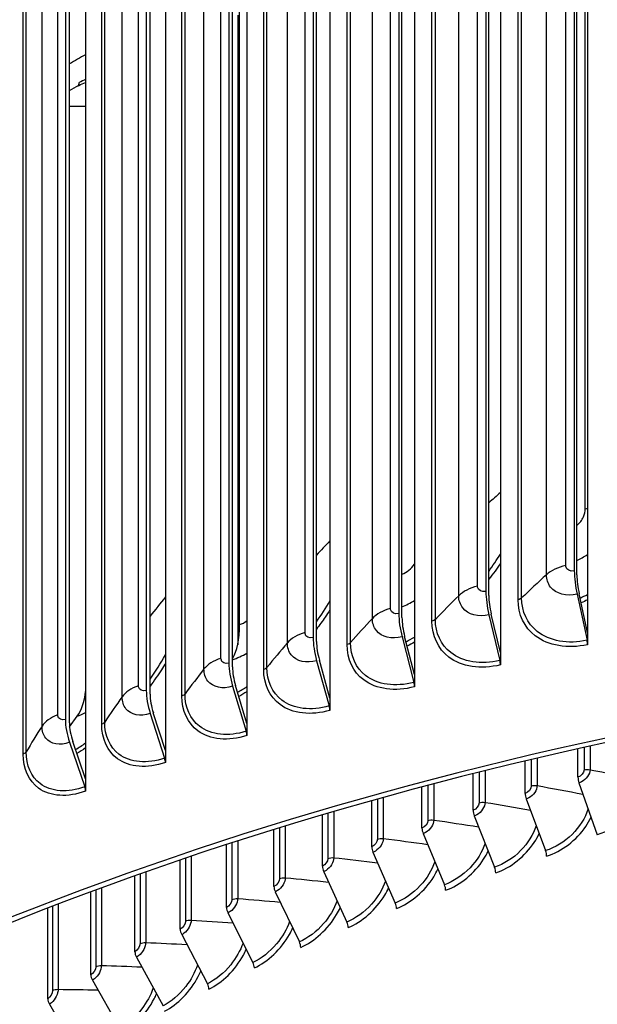
# Model space of a CAD drawing. Units: inches. Extents: x 2 to 86, y 1 to 67.
# Drawn here: x 16.7 to 18.7, y 56.9 to 60.2 of the extents above; entities that cross this region are included whole.
import ezdxf

# ---------------------------------------------------------------- set-up
doc = ezdxf.new("R2010")
doc.units = ezdxf.units.IN
doc.header["$LTSCALE"] = 4
doc.header["$MEASUREMENT"] = 0
doc.layers.add('Visible (ANSI)', color=7, linetype='Continuous')
doc.layers.add('Visible Narrow (ANSI)', color=7, linetype='Continuous')

msp = doc.modelspace()

# ---------------------------------------------------------------- linework, layer by layer
at = {"layer": 'Visible (ANSI)'}
for p, q in [((18.6195, 61.50956), (18.6195, 58.16214)), ((18.3276, 61.44202), (18.3276, 58.0946)), ((18.57495, 61.43842), (18.57495, 58.36839)), ((18.58385, 58.3549), (18.58385, 61.42493)), ((18.03993, 61.36867), (18.03993, 58.02125)), ((18.27902, 61.36994), (18.27902, 58.29992)), ((18.28872, 58.28661), (18.28872, 61.35664)), ((17.98738, 61.29558), (17.98738, 58.22556)), ((17.75685, 61.28961), (17.75685, 57.94219)), ((17.99787, 58.21246), (17.99787, 61.28248)), ((17.47869, 61.20492), (17.47869, 57.8575)), ((17.70038, 61.21543), (17.70038, 58.1454)), ((17.71166, 58.13252), (17.71166, 61.20254)), ((17.41837, 61.12957), (17.41837, 58.05954)), ((17.20578, 61.11471), (17.20578, 57.76729)), ((17.43042, 58.04689), (17.43042, 61.11692)), ((17.1417, 61.03811), (17.1417, 57.96808)), ((16.93846, 61.01909), (16.93846, 57.67167)), ((17.15449, 57.95569), (17.15449, 61.02571)), ((16.87068, 60.94117), (16.87068, 57.87114)), ((16.88422, 57.85901), (16.88422, 60.92903)), ((17.45436, 58.18844), (17.45436, 60.55628)), ((18.58424, 58.29004), (18.61774, 58.13608)), ((18.6195, 58.16214), (18.59137, 58.29142)), ((18.28915, 58.22176), (18.32568, 58.0685)), ((18.3276, 58.0946), (18.29692, 58.22329)), ((18.6195, 58.16214), (18.6195, 58.12121)), ((17.99833, 58.14761), (18.03786, 57.99511)), ((18.03993, 58.02125), (18.00675, 58.1493)), ((18.3276, 58.0946), (18.3276, 58.05367)), ((17.71215, 58.06768), (17.75462, 57.916)), ((17.75685, 57.94219), (17.72119, 58.06955)), ((18.03993, 58.02125), (18.03993, 57.98032)), ((17.43095, 57.98207), (17.4763, 57.83127)), ((17.47869, 57.8575), (17.4406, 57.98412)), ((17.75685, 57.94219), (17.75685, 57.90126)), ((16.88478, 57.84632), (16.91046, 57.88133)), ((17.15506, 57.89087), (17.20324, 57.74101)), ((17.20578, 57.76729), (17.16532, 57.89312)), ((17.47869, 57.8575), (17.47869, 57.81657)), ((16.88481, 57.7942), (16.93578, 57.64534)), ((16.93846, 57.67167), (16.89566, 57.79667)), ((17.20578, 57.76729), (17.20578, 57.72636)), ((18.58715, 57.67732), (18.58715, 57.77199)), ((18.41033, 57.62326), (18.41033, 57.7313)), ((16.93846, 57.67167), (16.93846, 57.63074)), ((18.2362, 57.56637), (18.2362, 57.68877)), ((18.06489, 57.50668), (18.06489, 57.64447)), ((18.59067, 57.65861), (18.65197, 57.48421)), ((18.41403, 57.60461), (18.47867, 57.43122)), ((17.89654, 57.44425), (17.89654, 57.59851)), ((17.73128, 57.37913), (17.73128, 57.55096)), ((18.24009, 57.54778), (18.308, 57.37546)), ((17.56925, 57.31136), (17.56925, 57.50195)), ((18.06896, 57.48816), (18.1401, 57.31697)), ((17.41056, 57.241), (17.41056, 57.45157)), ((17.9008, 57.4258), (17.9751, 57.25578)), ((17.25534, 57.16811), (17.25534, 57.39994)), ((17.10372, 57.09274), (17.10372, 57.34718)), ((17.73572, 57.36075), (17.81314, 57.19195)), ((16.95581, 57.01494), (16.95581, 57.29342)), ((17.57385, 57.29305), (17.65432, 57.12553)), ((16.81172, 56.93479), (16.81172, 57.23879)), ((17.41534, 57.22277), (17.49879, 57.05657)), ((17.26029, 57.14995), (17.34667, 56.98513)), ((17.10883, 57.07466), (17.19806, 56.91126)), ((16.96108, 56.99695), (17.05309, 56.83501)), ((16.81715, 56.91688), (16.91188, 56.75645))]:
    msp.add_line(p, q, dxfattribs=at)
for centre, major_axis, ratio, start_param, end_param in [((21.84434, 56.62344), (-9.1248, 0), 0.5773503, 3.4305177, 5.9941719), ((21.84434, 56.62344), (9.0998, 0), 0.5773503, 0.4650752, 2.6760937), ((16.89971, 60.01479), (0.01241, -0.0217), 0.5747013, 0.0632426, 0.7876765), ((21.84434, 52.90485), (-9.0625, 0), 0.5773503, 2.8400494, 6.5847285), ((21.84434, 52.90485), (-9.0375, 0), 0.5773503, 2.8415037, 6.5832743), ((18.62183, 58.29731), (0.02829, -0.12867), 0.2905456, 4.0646569, 4.7050274), ((18.62183, 58.29731), (-0.02292, 0.10425), 0.2905456, 0.9230643, 1.5634348), ((18.33014, 58.22982), (0.03112, -0.12801), 0.3168447, 4.0579519, 4.6983224), ((18.33014, 58.22982), (-0.02521, 0.10372), 0.3168447, 0.9163593, 1.5567297), ((18.04268, 58.15652), (0.03399, -0.12728), 0.3427624, 4.0505353, 4.6909057), ((18.04268, 58.15652), (-0.02754, 0.10312), 0.3427624, 0.9089426, 1.5493131), ((17.29102, 58.3501), (0.10346, -0.30721), 0.4114094, 0.3365149, 0.8848042), ((17.7598, 58.07752), (0.0369, -0.12646), 0.3682673, 4.0423791, 4.6827496), ((17.7598, 58.07752), (-0.0299, 0.10247), 0.3682673, 0.9007864, 1.5411569), ((18.61061, 58.1347), (0.00537, -0.02442), 0.2905456, 0.9230643, 1.5634348), ((18.3179, 58.06697), (0.00591, -0.02429), 0.3168447, 0.9163593, 1.5567297), ((17.48184, 57.99289), (0.03985, -0.12557), 0.3933287, 4.0334526, 4.6738231), ((17.48184, 57.99289), (-0.03229, 0.10174), 0.3933287, 0.89186, 1.5322304), ((18.02944, 57.99342), (0.00645, -0.02415), 0.3427624, 0.9089426, 1.5493131), ((16.7579, 58.15586), (0.11861, -0.30168), 0.4595789, 0.2824915, 0.7185016), ((17.20913, 57.90274), (0.04285, -0.12457), 0.4179166, 4.0237219, 4.6640924), ((17.20913, 57.90274), (-0.03472, 0.10093), 0.4179166, 0.8821293, 1.5224997), ((17.74557, 57.91414), (0.007, -0.024), 0.3682673, 0.9007864, 1.5411569), ((16.942, 57.80719), (0.0459, -0.12348), 0.4420013, 4.01315, 4.6535205), ((16.942, 57.80719), (-0.03719, 0.10005), 0.4420013, 0.8715574, 1.5119278), ((17.46664, 57.82922), (0.00756, -0.02383), 0.3933287, 0.89186, 1.5322304), ((17.19298, 57.73876), (0.00813, -0.02364), 0.4179166, 0.8821293, 1.5224997), ((18.59854, 57.66447), (0.00708, -0.02398), 0.3719555, 4.0411243, 4.8481325), ((16.92492, 57.64287), (0.00871, -0.02343), 0.4420013, 0.8715574, 1.5119278), ((18.42234, 57.6106), (0.00754, -0.02384), 0.3921478, 4.0338949, 4.840903), ((18.24881, 57.5539), (0.00799, -0.02369), 0.4120331, 4.0261436, 4.8331518), ((18.0781, 57.49443), (0.00846, -0.02353), 0.4315957, 4.0178513, 4.8248595), ((17.91034, 57.43222), (0.00893, -0.02335), 0.4508204, 4.0089975, 4.8160056), ((18.47037, 57.42524), (0.00754, -0.02384), 0.3921478, 0.8923022, 1.6993104), ((17.74566, 57.36732), (0.00941, -0.02316), 0.469692, 3.9995601, 4.8065682), ((18.29928, 57.36934), (0.00799, -0.02369), 0.4120331, 0.884551, 1.6915591), ((17.58419, 57.29979), (0.00989, -0.02296), 0.4881958, 3.9895158, 4.796524), ((18.13096, 57.3107), (0.00846, -0.02353), 0.4315957, 0.8762587, 1.6832668), ((17.42606, 57.22968), (0.01038, -0.02274), 0.5063173, 3.9788398, 4.7858479), ((17.96556, 57.24936), (0.00893, -0.02335), 0.4508204, 0.8674048, 1.674413), ((21.84434, 52.9492), (7, 0), 0.5773503, 6.2574806, 9.4504826), ((17.80319, 57.18538), (0.00941, -0.02316), 0.469692, 0.8579675, 1.6649756), ((17.27139, 57.15704), (0.01088, -0.02251), 0.5240424, 3.9675056, 4.7745138), ((17.64398, 57.11879), (0.00989, -0.02296), 0.4881958, 0.8479232, 1.6549313), ((17.12029, 57.08193), (0.01138, -0.02226), 0.541357, 3.9554856, 4.7624937), ((17.48807, 57.04966), (0.01038, -0.02274), 0.5063173, 0.8372471, 1.6442553), ((16.9729, 57.00441), (0.01189, -0.02199), 0.5582477, 3.9427503, 4.7497584), ((17.33557, 56.97804), (0.01088, -0.02251), 0.5240424, 0.825913, 1.6329211), ((16.82932, 56.92454), (0.01241, -0.0217), 0.5747013, 3.9292692, 4.7362773)]:
    msp.add_ellipse(centre, major_axis=major_axis, ratio=ratio, start_param=start_param, end_param=end_param, dxfattribs=at)
msp.add_open_spline([(12.71983, 57.04881), (12.72738, 57.59653), (12.88116, 58.14291), (13.47347, 59.19893), (13.9231, 59.70628), (15.07524, 60.61651), (15.7806, 61.01814), (17.37261, 61.67175), (18.25918, 61.92348), (20.12288, 62.25202), (21.09959, 62.32894), (23.04519, 62.3007), (24.01372, 62.19562), (25.84586, 61.8137), (26.7091, 61.53686), (28.24361, 60.83783), (28.91451, 60.41564), (29.99375, 59.46656), (30.4025, 58.93973), (30.85627, 57.95346), (30.9616, 57.50489), (30.96875, 57.05547)], degree=3, knots=[5.9057635, 5.9057635, 5.9057635, 5.9057635, 6.2109857, 6.2109857, 6.5289068, 6.5289068, 6.8504704, 6.8504704, 7.1722613, 7.1722613, 7.4937381, 7.4937381, 7.8150994, 7.8150994, 8.1366174, 8.1366174, 8.4584488, 8.4584488, 8.7797693, 8.7797693, 9.0302148, 9.0302148, 9.0302148, 9.0302148], dxfattribs=at)
msp.add_open_spline([(16.88422, 59.97842), (16.89492, 59.98408), (16.90562, 59.98974), (16.91631, 59.9954)], degree=3, dxfattribs=at)
at = {"layer": 'Visible Narrow (ANSI)'}
for p, q in [((18.5465, 58.3866), (18.5465, 61.40764)), ((18.48161, 58.35583), (18.48161, 61.37687)), ((18.25096, 58.31756), (18.25096, 61.3386)), ((18.18796, 58.28551), (18.18796, 61.30655)), ((18.39872, 58.27797), (18.39872, 61.299)), ((17.95975, 58.24264), (17.95975, 61.26368)), ((18.38676, 58.27203), (18.38676, 61.29307)), ((17.89871, 58.20935), (17.89871, 61.23039)), ((18.09821, 58.19986), (18.09821, 61.2209)), ((18.10979, 58.20603), (18.10979, 61.22707)), ((17.67322, 58.16194), (17.67322, 61.18297)), ((17.61421, 58.12744), (17.61421, 61.14848)), ((17.81416, 58.12195), (17.81416, 61.14299)), ((17.82537, 58.12835), (17.82537, 61.14939)), ((17.3917, 58.07554), (17.3917, 61.09658)), ((17.54578, 58.04502), (17.54578, 61.06606)), ((17.33481, 58.03988), (17.33481, 61.06092)), ((17.53497, 58.0384), (17.53497, 61.05944)), ((17.11555, 57.98355), (17.11555, 61.00459)), ((17.06084, 57.94678), (17.06084, 60.96782)), ((17.26096, 57.94931), (17.26096, 60.97035)), ((17.27137, 57.95614), (17.27137, 60.97718)), ((16.8451, 57.88609), (16.8451, 60.90713)), ((16.79262, 57.84824), (16.79262, 60.86928)), ((16.99247, 57.85478), (16.99247, 60.87582)), ((17.00247, 57.86182), (17.00247, 60.88286)), ((18.61125, 58.57574), (18.61125, 60.8211)), ((16.72983, 57.75493), (16.72983, 60.77597)), ((16.7394, 57.76217), (16.7394, 60.7832)), ((17.44794, 60.23047), (17.44794, 58.12133)), ((18.60767, 57.77655), (18.60767, 57.70173)), ((18.62763, 57.78095), (18.62763, 57.70257)), ((18.43055, 57.73608), (18.43055, 57.648)), ((18.45046, 57.74076), (18.45046, 57.64916)), ((18.27594, 57.6987), (18.27594, 57.59292)), ((18.2561, 57.69376), (18.2561, 57.59143)), ((18.08446, 57.64966), (18.08446, 57.53206)), ((18.10422, 57.65486), (18.10422, 57.53387)), ((17.91576, 57.60388), (17.91576, 57.46995)), ((17.93543, 57.60934), (17.93543, 57.47207)), ((17.75014, 57.55651), (17.75014, 57.40513)), ((17.7697, 57.56223), (17.7697, 57.40757)), ((17.58773, 57.50766), (17.58773, 57.33767)), ((17.60716, 57.51363), (17.60716, 57.34042)), ((17.42865, 57.45743), (17.42865, 57.2676)), ((17.44794, 57.46365), (17.44794, 57.27067)), ((17.27302, 57.40594), (17.27302, 57.195)), ((17.29216, 57.4124), (17.29216, 57.19838)), ((17.12098, 57.3533), (17.12098, 57.11991)), ((17.13995, 57.36), (17.13995, 57.12359)), ((16.99142, 57.30657), (16.99142, 57.04638)), ((16.97264, 57.29965), (16.97264, 57.04239)), ((16.82811, 57.24512), (16.82811, 56.9625)), ((16.84669, 57.25226), (16.84669, 56.9668))]:
    msp.add_line(p, q, dxfattribs=at)
for centre, major_axis, start_param, end_param in [((21.84434, 57.006), (-9.1248, 0), 3.150986, 6.2750575), ((21.84434, 57.21531), (7, 0), 2.3473713, 2.3582933)]:
    msp.add_ellipse(centre, major_axis=major_axis, ratio=0.5773503, start_param=start_param, end_param=end_param, dxfattribs=at)
for points in [[(16.93845, 60.01461), (16.93145, 60.01194), (16.92437, 60.00858), (16.9173, 60.00454)], [(16.91631, 59.99539), (16.92374, 59.9993), (16.93114, 60.00235), (16.93841, 60.00454)], [(16.88422, 59.92609), (16.90232, 59.92581), (16.9204, 59.92549), (16.93846, 59.92513)], [(18.3276, 58.63096), (18.31453, 58.61946), (18.30157, 58.60794), (18.28872, 58.5964)], [(18.6195, 58.57772), (18.61677, 58.57703), (18.61402, 58.57637), (18.61125, 58.57574)], [(17.75685, 58.46903), (17.7416, 58.45324), (17.72653, 58.43742), (17.71166, 58.42159)], [(18.28852, 58.36682), (18.30253, 58.38579), (18.3155, 58.40524), (18.32734, 58.42502)], [(17.99785, 58.35741), (18.014, 58.36403), (18.02925, 58.37632), (18.03984, 58.39093)], [(18.58377, 58.40344), (18.59595, 58.4093), (18.60788, 58.41598), (18.61938, 58.42338)], [(18.5465, 58.3866), (18.51985, 58.38068), (18.49668, 58.3697), (18.48161, 58.35583)], [(18.48161, 58.35583), (18.45346, 58.32994), (18.42583, 58.30399), (18.39872, 58.27797)], [(18.25096, 58.31756), (18.22468, 58.31111), (18.20219, 58.29967), (18.18796, 58.28551)], [(17.20578, 58.28123), (17.18835, 58.25964), (17.17126, 58.23802), (17.15449, 58.21639)], [(17.71149, 58.19816), (17.72792, 58.22078), (17.743, 58.24404), (17.7566, 58.26771)], [(17.99784, 58.24805), (18.01211, 58.25405), (18.0262, 58.26129), (18.03984, 58.26958)], [(18.18796, 58.28551), (18.16138, 58.25907), (18.13533, 58.23258), (18.10979, 58.20603)], [(18.39872, 58.27797), (18.39596, 58.27532), (18.3917, 58.27321), (18.38676, 58.27203)], [(18.59443, 58.27724), (18.60281, 58.28128), (18.61115, 58.28547), (18.61943, 58.2898)], [(18.61948, 58.27194), (18.61234, 58.26826), (18.60516, 58.26469), (18.59794, 58.26122)], [(17.95975, 58.24264), (17.93387, 58.23567), (17.91208, 58.22378), (17.89871, 58.20935)], [(17.45436, 58.18844), (17.46268, 58.19124), (17.47093, 58.19578), (17.47857, 58.20153)], [(17.89871, 58.20935), (17.87374, 58.1824), (17.84929, 58.15539), (17.82537, 58.12835)], [(18.10979, 58.20603), (18.1072, 58.20333), (18.10307, 58.20114), (18.09821, 58.19986)], [(17.67322, 58.16194), (17.64778, 58.15445), (17.62671, 58.14213), (17.61421, 58.12744)], [(17.61421, 58.12744), (17.59088, 58.1), (17.56807, 58.07253), (17.54578, 58.04502)], [(17.82537, 58.12835), (17.82294, 58.12561), (17.81895, 58.12333), (17.81416, 58.12195)], [(18.01141, 58.13124), (18.02097, 58.13627), (18.03046, 58.14149), (18.03987, 58.14692)], [(18.03991, 58.12941), (18.03179, 58.12479), (18.02361, 58.12031), (18.01538, 58.11598)], [(17.15437, 58.00557), (17.17315, 58.03202), (17.19028, 58.05931), (17.20553, 58.08709)], [(17.3917, 58.07554), (17.36673, 58.06755), (17.34641, 58.05481), (17.33481, 58.03988)], [(17.43042, 58.07072), (17.44664, 58.07639), (17.46284, 58.0839), (17.47862, 58.09296)], [(17.33481, 58.03988), (17.31314, 58.01199), (17.29199, 57.98408), (17.27137, 57.95614)], [(17.54578, 58.04502), (17.54352, 58.04223), (17.53967, 58.03987), (17.53497, 58.0384)], [(17.11555, 57.98355), (17.09107, 57.97507), (17.07154, 57.96194), (17.06084, 57.94678)], [(17.4473, 57.96185), (17.45783, 57.96789), (17.46827, 57.9742), (17.47863, 57.98075)], [(17.47867, 57.96365), (17.46972, 57.95804), (17.46072, 57.95262), (17.45165, 57.94739)], [(17.06084, 57.94678), (17.04085, 57.91847), (17.0214, 57.89015), (17.00247, 57.86182)], [(17.27137, 57.95614), (17.26928, 57.9533), (17.26557, 57.95087), (17.26096, 57.94931)], [(16.8451, 57.88609), (16.82114, 57.87712), (16.8024, 57.86361), (16.79262, 57.84824)], [(16.91046, 57.88133), (16.91981, 57.885), (16.92916, 57.88935), (16.93843, 57.8943)], [(16.79262, 57.84824), (16.77435, 57.81955), (16.75661, 57.79086), (16.7394, 57.76217)], [(17.00247, 57.86182), (17.00055, 57.85894), (16.99699, 57.85644), (16.99247, 57.85478)], [(16.90486, 57.76983), (16.91613, 57.77691), (16.92732, 57.78431), (16.93841, 57.79202)], [(16.93844, 57.77538), (16.92887, 57.76877), (16.91922, 57.76238), (16.9095, 57.75624)], [(16.7394, 57.76217), (16.73765, 57.75925), (16.73424, 57.75668), (16.72983, 57.75493)], [(18.60767, 57.70173), (18.60767, 57.69211), (18.59789, 57.68049), (18.58715, 57.67732)], [(18.60767, 57.70173), (18.61381, 57.70353), (18.6212, 57.70384), (18.62763, 57.70257)], [(18.62763, 57.70257), (18.67976, 57.6923), (18.73145, 57.68171), (18.78271, 57.6708)], [(18.43055, 57.648), (18.43055, 57.63838), (18.42091, 57.6266), (18.41033, 57.62326)], [(18.43055, 57.648), (18.43659, 57.64989), (18.44397, 57.65033), (18.45046, 57.64916)], [(18.45046, 57.64916), (18.50206, 57.63992), (18.55327, 57.63036), (18.60407, 57.62048)], [(18.2561, 57.59143), (18.2561, 57.58181), (18.24661, 57.56988), (18.2362, 57.56637)], [(18.2561, 57.59143), (18.26205, 57.59342), (18.2694, 57.59397), (18.27594, 57.59292)], [(18.27594, 57.59292), (18.32699, 57.58467), (18.37766, 57.57611), (18.42796, 57.56724)], [(18.08446, 57.53206), (18.09031, 57.53415), (18.09763, 57.53482), (18.10422, 57.53387)], [(18.10422, 57.53387), (18.15467, 57.52659), (18.20478, 57.51901), (18.25453, 57.51112)], [(18.08446, 57.53206), (18.08446, 57.52244), (18.07512, 57.51036), (18.06489, 57.50668)], [(17.91576, 57.46995), (17.91576, 57.46033), (17.90659, 57.4481), (17.89654, 57.44425)], [(17.91576, 57.46995), (17.92151, 57.47213), (17.92879, 57.47292), (17.93543, 57.47207)], [(17.93543, 57.47207), (17.98524, 57.46574), (18.03474, 57.4591), (18.08392, 57.45217)], [(17.75014, 57.40513), (17.75014, 57.39551), (17.74114, 57.38313), (17.73128, 57.37913)], [(17.75014, 57.40513), (17.75578, 57.40741), (17.76302, 57.40831), (17.7697, 57.40757)], [(17.7697, 57.40757), (17.81884, 57.40215), (17.8677, 57.39644), (17.91626, 57.39043)], [(17.58773, 57.33767), (17.58773, 57.32805), (17.57891, 57.31552), (17.56925, 57.31136)], [(17.58773, 57.33767), (17.59326, 57.34003), (17.60045, 57.34105), (17.60716, 57.34042)], [(17.60716, 57.34042), (17.6556, 57.33589), (17.70377, 57.33106), (17.75168, 57.32595)], [(17.42865, 57.2676), (17.43406, 57.27006), (17.4412, 57.27119), (17.44794, 57.27067)], [(17.44794, 57.27067), (17.49564, 57.26699), (17.5431, 57.26303), (17.59031, 57.25879)], [(17.42865, 57.2676), (17.42865, 57.25798), (17.42002, 57.24532), (17.41056, 57.241)], [(17.27302, 57.195), (17.27302, 57.18538), (17.26459, 57.17258), (17.25534, 57.16811)], [(17.27302, 57.195), (17.27832, 57.19754), (17.2854, 57.19879), (17.29216, 57.19838)], [(17.29216, 57.19838), (17.33909, 57.19553), (17.3858, 57.1924), (17.43229, 57.189)], [(17.12098, 57.11991), (17.12098, 57.11029), (17.11274, 57.09735), (17.10372, 57.09274)], [(17.12098, 57.11991), (17.12615, 57.12253), (17.13317, 57.1239), (17.13995, 57.12359)], [(17.13995, 57.12359), (17.18608, 57.12154), (17.23201, 57.11922), (17.27775, 57.11664)], [(16.97264, 57.04239), (16.97264, 57.03277), (16.96461, 57.0197), (16.95581, 57.01494)], [(16.97264, 57.04239), (16.97767, 57.0451), (16.98463, 57.04657), (16.99142, 57.04638)], [(16.99142, 57.04638), (17.03672, 57.0451), (17.08185, 57.04356), (17.12679, 57.04177)], [(16.82811, 56.9625), (16.82811, 56.95288), (16.82029, 56.93969), (16.81172, 56.93479)], [(16.82811, 56.9625), (16.83301, 56.96529), (16.83989, 56.96688), (16.84669, 56.9668)], [(16.84669, 56.9668), (16.89113, 56.96626), (16.93542, 56.96547), (16.97955, 56.96444)]]:
    msp.add_open_spline(points, degree=3, dxfattribs=at)
for points, knots in [([(18.58368, 58.5203), (18.59307, 58.52873), (18.60075, 58.53885), (18.60547, 58.54961), (18.60927, 58.55827), (18.61125, 58.56723), (18.61125, 58.57574)], [2.20663752, 2.20663752, 2.20663752, 2.20663752, 2.72487515, 2.72487515, 2.72487515, 3.14159265, 3.14159265, 3.14159265, 3.14159265]), ([(18.32758, 58.39383), (18.32175, 58.38506), (18.31571, 58.37637), (18.30945, 58.36778), (18.30277, 58.3586), (18.29585, 58.34954), (18.2887, 58.3406)], [-2.52774506, -2.52774506, -2.52774506, -2.52774506, -2.4749834, -2.4749834, -2.4749834, -2.41869097, -2.41869097, -2.41869097, -2.41869097]), ([(18.57495, 58.36839), (18.56126, 58.36538), (18.54848, 58.37223), (18.54673, 58.38353), (18.54658, 58.38453), (18.5465, 58.38556), (18.5465, 58.3866)], [1.5707963, 1.5707963, 1.5707963, 1.5707963, 3.0137053, 3.0137053, 3.0137053, 3.1415927, 3.1415927, 3.1415927, 3.1415927]), ([(18.58424, 58.29004), (18.54837, 58.28215), (18.51328, 58.29177), (18.49538, 58.3145), (18.48641, 58.3259), (18.48161, 58.34031), (18.48161, 58.35583)], [1.5707963, 1.5707963, 1.5707963, 1.5707963, 2.6169439, 2.6169439, 2.6169439, 3.1415927, 3.1415927, 3.1415927, 3.1415927]), ([(18.27902, 58.29992), (18.26551, 58.29664), (18.25291, 58.30323), (18.25119, 58.31449), (18.25104, 58.31549), (18.25096, 58.31652), (18.25096, 58.31756)], [1.5707963, 1.5707963, 1.5707963, 1.5707963, 3.0137053, 3.0137053, 3.0137053, 3.1415927, 3.1415927, 3.1415927, 3.1415927]), ([(18.28915, 58.22176), (18.25377, 58.21316), (18.21918, 58.22208), (18.20154, 58.24445), (18.19269, 58.25568), (18.18796, 58.26999), (18.18796, 58.28551)], [1.5707963, 1.5707963, 1.5707963, 1.5707963, 2.6169439, 2.6169439, 2.6169439, 3.1415927, 3.1415927, 3.1415927, 3.1415927]), ([(18.6195, 58.12121), (18.55316, 58.10662), (18.48773, 58.11763), (18.44432, 58.15098), (18.40757, 58.17923), (18.38676, 58.22303), (18.38676, 58.27203)], [1.5707963, 1.5707963, 1.5707963, 1.5707963, 2.4213672, 2.4213672, 2.4213672, 3.1415927, 3.1415927, 3.1415927, 3.1415927]), ([(18.61774, 58.13608), (18.55436, 58.12215), (18.49187, 58.13309), (18.45102, 58.16558), (18.41757, 58.19218), (18.39872, 58.23273), (18.39872, 58.27797)], [1.5707963, 1.5707963, 1.5707963, 1.5707963, 2.4345276, 2.4345276, 2.4345276, 3.1415927, 3.1415927, 3.1415927, 3.1415927]), ([(17.75683, 58.2379), (17.75173, 58.22983), (17.74645, 58.22181), (17.74101, 58.21386), (17.73169, 58.20025), (17.72188, 58.18685), (17.71163, 58.17368)], [-2.52239027, -2.52239027, -2.52239027, -2.52239027, -2.4749834, -2.4749834, -2.4749834, -2.39379386, -2.39379386, -2.39379386, -2.39379386]), ([(17.98738, 58.22556), (17.97408, 58.22201), (17.96167, 58.22835), (17.95998, 58.23958), (17.95983, 58.24057), (17.95975, 58.2416), (17.95975, 58.24264)], [1.5707963, 1.5707963, 1.5707963, 1.5707963, 3.0137053, 3.0137053, 3.0137053, 3.1415927, 3.1415927, 3.1415927, 3.1415927]), ([(17.99833, 58.14761), (17.9635, 58.13831), (17.92944, 58.14654), (17.91208, 58.16856), (17.90337, 58.17961), (17.89871, 58.19383), (17.89871, 58.20935)], [1.5707963, 1.5707963, 1.5707963, 1.5707963, 2.6169439, 2.6169439, 2.6169439, 3.1415927, 3.1415927, 3.1415927, 3.1415927]), ([(18.3276, 58.05367), (18.26217, 58.03776), (18.19768, 58.04746), (18.15492, 58.07996), (18.1187, 58.10748), (18.09821, 58.15086), (18.09821, 58.19986)], [1.5707963, 1.5707963, 1.5707963, 1.5707963, 2.4213672, 2.4213672, 2.4213672, 3.1415927, 3.1415927, 3.1415927, 3.1415927]), ([(18.32568, 58.0685), (18.26317, 58.05331), (18.20158, 58.06301), (18.16132, 58.09469), (18.12837, 58.12062), (18.10979, 58.1608), (18.10979, 58.20603)], [1.5707963, 1.5707963, 1.5707963, 1.5707963, 2.4345276, 2.4345276, 2.4345276, 3.1415927, 3.1415927, 3.1415927, 3.1415927]), ([(17.70038, 58.1454), (17.6873, 58.14158), (17.6751, 58.14768), (17.67344, 58.15888), (17.67329, 58.15987), (17.67322, 58.16089), (17.67322, 58.16194)], [1.5707963, 1.5707963, 1.5707963, 1.5707963, 3.0137053, 3.0137053, 3.0137053, 3.1415927, 3.1415927, 3.1415927, 3.1415927]), ([(17.71215, 58.06768), (17.67789, 58.05769), (17.64442, 58.06524), (17.62735, 58.08692), (17.61879, 58.09779), (17.61421, 58.11192), (17.61421, 58.12744)], [1.5707963, 1.5707963, 1.5707963, 1.5707963, 2.6169439, 2.6169439, 2.6169439, 3.1415927, 3.1415927, 3.1415927, 3.1415927]), ([(18.03786, 57.99511), (17.9763, 57.97868), (17.91568, 57.98715), (17.87607, 58.01803), (17.84364, 58.04331), (17.82537, 58.08312), (17.82537, 58.12835)], [1.5707963, 1.5707963, 1.5707963, 1.5707963, 2.4345276, 2.4345276, 2.4345276, 3.1415927, 3.1415927, 3.1415927, 3.1415927]), ([(18.03993, 57.98032), (17.9755, 57.96312), (17.91203, 57.97153), (17.86995, 58.00318), (17.83432, 58.02997), (17.81416, 58.07295), (17.81416, 58.12195)], [1.5707963, 1.5707963, 1.5707963, 1.5707963, 2.4213672, 2.4213672, 2.4213672, 3.1415927, 3.1415927, 3.1415927, 3.1415927]), ([(17.41837, 58.05954), (17.40553, 58.05547), (17.39356, 58.06132), (17.39192, 58.07248), (17.39178, 58.07347), (17.3917, 58.07449), (17.3917, 58.07554)], [1.5707963, 1.5707963, 1.5707963, 1.5707963, 3.0137053, 3.0137053, 3.0137053, 3.1415927, 3.1415927, 3.1415927, 3.1415927]), ([(17.20576, 58.05877), (17.20148, 58.05162), (17.19707, 58.04451), (17.19254, 58.03744), (17.18063, 58.01888), (17.1679, 58.00064), (17.15445, 57.98282)], [-2.51601115, -2.51601115, -2.51601115, -2.51601115, -2.4749834, -2.4749834, -2.4749834, -2.36716725, -2.36716725, -2.36716725, -2.36716725]), ([(17.43095, 57.98207), (17.39731, 57.97139), (17.36445, 57.97828), (17.3477, 57.99962), (17.3393, 58.01032), (17.33481, 58.02436), (17.33481, 58.03988)], [1.5707963, 1.5707963, 1.5707963, 1.5707963, 2.6169439, 2.6169439, 2.6169439, 3.1415927, 3.1415927, 3.1415927, 3.1415927]), ([(17.75685, 57.90126), (17.69349, 57.88277), (17.63111, 57.88993), (17.58977, 57.92074), (17.55476, 57.94682), (17.53497, 57.9894), (17.53497, 58.0384)], [1.5707963, 1.5707963, 1.5707963, 1.5707963, 2.4213672, 2.4213672, 2.4213672, 3.1415927, 3.1415927, 3.1415927, 3.1415927]), ([(17.75462, 57.916), (17.69409, 57.89834), (17.63451, 57.90562), (17.59559, 57.93571), (17.56373, 57.96035), (17.54578, 57.99979), (17.54578, 58.04502)], [1.5707963, 1.5707963, 1.5707963, 1.5707963, 2.4345276, 2.4345276, 2.4345276, 3.1415927, 3.1415927, 3.1415927, 3.1415927]), ([(17.1417, 57.96808), (17.12911, 57.96376), (17.11737, 57.96937), (17.11577, 57.9805), (17.11562, 57.98149), (17.11555, 57.98251), (17.11555, 57.98355)], [1.5707963, 1.5707963, 1.5707963, 1.5707963, 3.0137053, 3.0137053, 3.0137053, 3.1415927, 3.1415927, 3.1415927, 3.1415927]), ([(17.15506, 57.89087), (17.12208, 57.87953), (17.08988, 57.88577), (17.07347, 57.90677), (17.06524, 57.91731), (17.06084, 57.93126), (17.06084, 57.94678)], [1.5707963, 1.5707963, 1.5707963, 1.5707963, 2.6169439, 2.6169439, 2.6169439, 3.1415927, 3.1415927, 3.1415927, 3.1415927]), ([(17.47869, 57.81657), (17.41648, 57.79682), (17.35527, 57.80274), (17.31471, 57.83273), (17.28037, 57.85812), (17.26096, 57.90031), (17.26096, 57.94931)], [1.5707963, 1.5707963, 1.5707963, 1.5707963, 2.4213672, 2.4213672, 2.4213672, 3.1415927, 3.1415927, 3.1415927, 3.1415927]), ([(17.4763, 57.83127), (17.41687, 57.81241), (17.35841, 57.8185), (17.32023, 57.84782), (17.28897, 57.87182), (17.27137, 57.91091), (17.27137, 57.95614)], [1.5707963, 1.5707963, 1.5707963, 1.5707963, 2.4345276, 2.4345276, 2.4345276, 3.1415927, 3.1415927, 3.1415927, 3.1415927]), ([(16.87068, 57.87114), (16.85836, 57.86656), (16.84687, 57.87195), (16.84531, 57.88305), (16.84517, 57.88403), (16.8451, 57.88505), (16.8451, 57.88609)], [1.5707963, 1.5707963, 1.5707963, 1.5707963, 3.0137053, 3.0137053, 3.0137053, 3.1415927, 3.1415927, 3.1415927, 3.1415927]), ([(16.88481, 57.7942), (16.85254, 57.78221), (16.82104, 57.78781), (16.80498, 57.80849), (16.79693, 57.81886), (16.79262, 57.83272), (16.79262, 57.84824)], [1.5707963, 1.5707963, 1.5707963, 1.5707963, 2.6169439, 2.6169439, 2.6169439, 3.1415927, 3.1415927, 3.1415927, 3.1415927]), ([(17.20578, 57.72636), (17.14479, 57.70538), (17.08483, 57.71008), (17.04511, 57.73927), (17.01148, 57.76398), (16.99247, 57.80578), (16.99247, 57.85478)], [1.5707963, 1.5707963, 1.5707963, 1.5707963, 2.4213672, 2.4213672, 2.4213672, 3.1415927, 3.1415927, 3.1415927, 3.1415927]), ([(17.20324, 57.74101), (17.14498, 57.72097), (17.0877, 57.7259), (17.05031, 57.75447), (17.0197, 57.77785), (17.00247, 57.81658), (17.00247, 57.86182)], [1.5707963, 1.5707963, 1.5707963, 1.5707963, 2.4345276, 2.4345276, 2.4345276, 3.1415927, 3.1415927, 3.1415927, 3.1415927]), ([(16.93846, 57.63074), (16.87877, 57.60855), (16.82012, 57.61206), (16.78128, 57.64046), (16.7484, 57.66451), (16.72983, 57.70593), (16.72983, 57.75493)], [1.5707963, 1.5707963, 1.5707963, 1.5707963, 2.4213672, 2.4213672, 2.4213672, 3.1415927, 3.1415927, 3.1415927, 3.1415927]), ([(16.93578, 57.64534), (16.87875, 57.62414), (16.82273, 57.62794), (16.78617, 57.65576), (16.75624, 57.67854), (16.7394, 57.71693), (16.7394, 57.76217)], [1.5707963, 1.5707963, 1.5707963, 1.5707963, 2.4345276, 2.4345276, 2.4345276, 3.1415927, 3.1415927, 3.1415927, 3.1415927]), ([(18.62763, 57.70257), (18.62763, 57.68781), (18.61523, 57.67017), (18.59922, 57.66204), (18.59642, 57.66061), (18.59354, 57.65946), (18.59067, 57.65861)], [1.5707963, 1.5707963, 1.5707963, 1.5707963, 2.9077723, 2.9077723, 2.9077723, 3.1415927, 3.1415927, 3.1415927, 3.1415927]), ([(18.45046, 57.64916), (18.45046, 57.63441), (18.43824, 57.61657), (18.42246, 57.60817), (18.4197, 57.60671), (18.41687, 57.60551), (18.41403, 57.60461)], [1.5707963, 1.5707963, 1.5707963, 1.5707963, 2.9077723, 2.9077723, 2.9077723, 3.1415927, 3.1415927, 3.1415927, 3.1415927]), ([(18.79764, 57.625), (18.78805, 57.59376), (18.76841, 57.5624), (18.74187, 57.53714), (18.71593, 57.51245), (18.68393, 57.49365), (18.65197, 57.48421)], [1.8600251, 1.8600251, 1.8600251, 1.8600251, 2.5080806, 2.5080806, 2.5080806, 3.1415927, 3.1415927, 3.1415927, 3.1415927]), ([(18.27594, 57.59292), (18.27594, 57.57816), (18.26392, 57.56012), (18.24838, 57.55148), (18.24567, 57.54997), (18.24288, 57.54872), (18.24009, 57.54778)], [1.5707963, 1.5707963, 1.5707963, 1.5707963, 2.9077723, 2.9077723, 2.9077723, 3.1415927, 3.1415927, 3.1415927, 3.1415927]), ([(18.62123, 57.57107), (18.61144, 57.54076), (18.59251, 57.51039), (18.56727, 57.4856), (18.5417, 57.4605), (18.51015, 57.44118), (18.47867, 57.43122)], [1.8826067, 1.8826067, 1.8826067, 1.8826067, 2.5080806, 2.5080806, 2.5080806, 3.1415927, 3.1415927, 3.1415927, 3.1415927]), ([(18.10422, 57.53387), (18.10422, 57.51911), (18.09239, 57.50088), (18.07712, 57.49199), (18.07445, 57.49044), (18.07171, 57.48915), (18.06896, 57.48816)], [1.5707963, 1.5707963, 1.5707963, 1.5707963, 2.9077723, 2.9077723, 2.9077723, 3.1415927, 3.1415927, 3.1415927, 3.1415927]), ([(18.48237, 57.41258), (18.53258, 57.42845), (18.58262, 57.46639), (18.61362, 57.51264), (18.62035, 57.52268), (18.62618, 57.53306), (18.63104, 57.54359)], [1.5707963, 1.5707963, 1.5707963, 1.5707963, 2.484751, 2.484751, 2.484751, 2.6830652, 2.6830652, 2.6830652, 2.6830652]), ([(18.44739, 57.51455), (18.43748, 57.48509), (18.41927, 57.45562), (18.39523, 57.43126), (18.37005, 57.40575), (18.33899, 57.38592), (18.308, 57.37546)], [1.9034218, 1.9034218, 1.9034218, 1.9034218, 2.5080806, 2.5080806, 2.5080806, 3.1415927, 3.1415927, 3.1415927, 3.1415927]), ([(17.93543, 57.47207), (17.93543, 57.45732), (17.92381, 57.4389), (17.90881, 57.42976), (17.90619, 57.42816), (17.90349, 57.42683), (17.9008, 57.4258)], [1.5707963, 1.5707963, 1.5707963, 1.5707963, 2.9077723, 2.9077723, 2.9077723, 3.1415927, 3.1415927, 3.1415927, 3.1415927]), ([(18.31189, 57.35688), (18.36131, 57.37355), (18.41059, 57.4123), (18.44113, 57.45905), (18.44733, 57.46854), (18.45276, 57.47833), (18.45736, 57.48825)], [1.5707963, 1.5707963, 1.5707963, 1.5707963, 2.484751, 2.484751, 2.484751, 2.6704099, 2.6704099, 2.6704099, 2.6704099]), ([(18.27625, 57.45545), (18.26631, 57.42677), (18.24878, 57.39811), (18.22589, 57.37416), (18.20112, 57.34825), (18.17057, 57.32792), (18.1401, 57.31697)], [1.9227726, 1.9227726, 1.9227726, 1.9227726, 2.5080806, 2.5080806, 2.5080806, 3.1415927, 3.1415927, 3.1415927, 3.1415927]), ([(17.7697, 57.40757), (17.7697, 57.39282), (17.7583, 57.37421), (17.74358, 57.36484), (17.741, 57.3632), (17.73836, 57.36182), (17.73572, 57.36075)], [1.5707963, 1.5707963, 1.5707963, 1.5707963, 2.9077723, 2.9077723, 2.9077723, 3.1415927, 3.1415927, 3.1415927, 3.1415927]), ([(18.14418, 57.29845), (18.19276, 57.31591), (18.24125, 57.35545), (18.2713, 57.40268), (18.27701, 57.41166), (18.28205, 57.42087), (18.28638, 57.4302)], [1.5707963, 1.5707963, 1.5707963, 1.5707963, 2.484751, 2.484751, 2.484751, 2.6583354, 2.6583354, 2.6583354, 2.6583354]), ([(18.10796, 57.39377), (18.09805, 57.36582), (18.08119, 57.33791), (18.05939, 57.31435), (18.03505, 57.28804), (18.00503, 57.26722), (17.9751, 57.25578)], [1.9408893, 1.9408893, 1.9408893, 1.9408893, 2.5080806, 2.5080806, 2.5080806, 3.1415927, 3.1415927, 3.1415927, 3.1415927]), ([(17.97936, 57.23733), (18.02708, 57.25557), (18.07473, 57.29589), (18.10427, 57.3436), (18.10951, 57.35206), (18.11418, 57.36073), (18.11824, 57.36948)], [1.5707963, 1.5707963, 1.5707963, 1.5707963, 2.484751, 2.484751, 2.484751, 2.646778, 2.646778, 2.646778, 2.646778]), ([(17.60716, 57.34042), (17.60716, 57.32567), (17.59598, 57.30688), (17.58156, 57.29727), (17.57904, 57.29559), (17.57645, 57.29417), (17.57385, 57.29305)], [1.5707963, 1.5707963, 1.5707963, 1.5707963, 2.9077723, 2.9077723, 2.9077723, 3.1415927, 3.1415927, 3.1415927, 3.1415927]), ([(17.94264, 57.32953), (17.9328, 57.30227), (17.91661, 57.27506), (17.89585, 57.25187), (17.87195, 57.22517), (17.8425, 57.20387), (17.81314, 57.19195)], [1.9579515, 1.9579515, 1.9579515, 1.9579515, 2.5080806, 2.5080806, 2.5080806, 3.1415927, 3.1415927, 3.1415927, 3.1415927]), ([(17.81757, 57.17357), (17.86439, 57.19258), (17.91116, 57.23366), (17.94017, 57.28184), (17.94496, 57.2898), (17.94927, 57.29793), (17.95306, 57.30614)], [1.5707963, 1.5707963, 1.5707963, 1.5707963, 2.484751, 2.484751, 2.484751, 2.6356833, 2.6356833, 2.6356833, 2.6356833]), ([(17.44794, 57.27067), (17.44794, 57.25592), (17.43699, 57.23695), (17.42288, 57.22711), (17.42041, 57.22539), (17.41787, 57.22393), (17.41534, 57.22277)], [1.5707963, 1.5707963, 1.5707963, 1.5707963, 2.9077723, 2.9077723, 2.9077723, 3.1415927, 3.1415927, 3.1415927, 3.1415927]), ([(17.78042, 57.26277), (17.7707, 57.23616), (17.75516, 57.20961), (17.73541, 57.18678), (17.71197, 57.15969), (17.68309, 57.13792), (17.65432, 57.12553)], [1.9741027, 1.9741027, 1.9741027, 1.9741027, 2.5080806, 2.5080806, 2.5080806, 3.1415927, 3.1415927, 3.1415927, 3.1415927]), ([(17.65893, 57.10722), (17.70481, 57.12698), (17.75068, 57.16881), (17.77913, 57.21746), (17.78349, 57.22493), (17.78745, 57.23253), (17.79097, 57.24021)], [1.5707963, 1.5707963, 1.5707963, 1.5707963, 2.484751, 2.484751, 2.484751, 2.6250044, 2.6250044, 2.6250044, 2.6250044]), ([(17.29216, 57.19838), (17.29216, 57.18362), (17.28146, 57.16448), (17.26766, 57.15441), (17.26525, 57.15265), (17.26277, 57.15115), (17.26029, 57.14995)], [1.5707963, 1.5707963, 1.5707963, 1.5707963, 2.9077723, 2.9077723, 2.9077723, 3.1415927, 3.1415927, 3.1415927, 3.1415927]), ([(17.62144, 57.19352), (17.61187, 57.16752), (17.59696, 57.1416), (17.57818, 57.11912), (17.55523, 57.09165), (17.52695, 57.06943), (17.49879, 57.05657)], [1.9894597, 1.9894597, 1.9894597, 1.9894597, 2.5080806, 2.5080806, 2.5080806, 3.1415927, 3.1415927, 3.1415927, 3.1415927]), ([(17.50357, 57.03834), (17.54848, 57.05883), (17.59339, 57.10139), (17.62127, 57.1505), (17.62523, 57.15748), (17.62885, 57.16458), (17.6321, 57.17173)], [1.5707963, 1.5707963, 1.5707963, 1.5707963, 2.484751, 2.484751, 2.484751, 2.6147006, 2.6147006, 2.6147006, 2.6147006]), ([(17.13995, 57.12359), (17.13995, 57.10884), (17.1295, 57.08953), (17.11602, 57.07924), (17.11367, 57.07744), (17.11125, 57.0759), (17.10883, 57.07466)], [1.5707963, 1.5707963, 1.5707963, 1.5707963, 2.9077723, 2.9077723, 2.9077723, 3.1415927, 3.1415927, 3.1415927, 3.1415927]), ([(17.4658, 57.12181), (17.45642, 57.09641), (17.44214, 57.07108), (17.42429, 57.04894), (17.40184, 57.02111), (17.37419, 56.99843), (17.34667, 56.98513)], [2.0041188, 2.0041188, 2.0041188, 2.0041188, 2.5080806, 2.5080806, 2.5080806, 3.1415927, 3.1415927, 3.1415927, 3.1415927]), ([(17.35161, 56.96698), (17.39551, 56.98818), (17.43944, 57.03146), (17.46671, 57.08102), (17.47029, 57.08752), (17.47359, 57.09412), (17.47658, 57.10077)], [1.5707963, 1.5707963, 1.5707963, 1.5707963, 2.484751, 2.484751, 2.484751, 2.6047361, 2.6047361, 2.6047361, 2.6047361]), ([(16.99142, 57.04638), (16.99142, 57.03162), (16.98123, 57.01215), (16.96809, 57.00164), (16.96579, 56.9998), (16.96343, 56.99823), (16.96108, 56.99695)], [1.5707963, 1.5707963, 1.5707963, 1.5707963, 2.9077723, 2.9077723, 2.9077723, 3.1415927, 3.1415927, 3.1415927, 3.1415927]), ([(17.31364, 57.04771), (17.30447, 57.02286), (17.29082, 56.99811), (17.27386, 56.97631), (17.25193, 56.94812), (17.22493, 56.925), (17.19806, 56.91126)], [2.018161, 2.018161, 2.018161, 2.018161, 2.5080806, 2.5080806, 2.5080806, 3.1415927, 3.1415927, 3.1415927, 3.1415927]), ([(17.20317, 56.89318), (17.24602, 56.91509), (17.28894, 56.95907), (17.31559, 57.00906), (17.31881, 57.0151), (17.32179, 57.0212), (17.32452, 57.02735)], [1.5707963, 1.5707963, 1.5707963, 1.5707963, 2.484751, 2.484751, 2.484751, 2.5950794, 2.5950794, 2.5950794, 2.5950794]), ([(16.84669, 56.9668), (16.84669, 56.95204), (16.83676, 56.9324), (16.82398, 56.92169), (16.82174, 56.91981), (16.81944, 56.9182), (16.81715, 56.91688)], [1.5707963, 1.5707963, 1.5707963, 1.5707963, 2.9077723, 2.9077723, 2.9077723, 3.1415927, 3.1415927, 3.1415927, 3.1415927]), ([(17.16508, 56.97124), (17.15614, 56.94694), (17.1431, 56.92273), (17.12701, 56.90127), (17.10562, 56.87273), (17.07929, 56.84918), (17.05309, 56.83501)], [2.0316546, 2.0316546, 2.0316546, 2.0316546, 2.5080806, 2.5080806, 2.5080806, 3.1415927, 3.1415927, 3.1415927, 3.1415927]), ([(17.05836, 56.81702), (17.10013, 56.83961), (17.142, 56.88428), (17.16801, 56.93469), (17.17088, 56.94026), (17.17356, 56.94589), (17.17604, 56.95155)], [1.5707963, 1.5707963, 1.5707963, 1.5707963, 2.484751, 2.484751, 2.484751, 2.5857026, 2.5857026, 2.5857026, 2.5857026])]:
    msp.add_open_spline(points, degree=3, knots=knots, dxfattribs=at)

doc.saveas('drawing.dxf')
